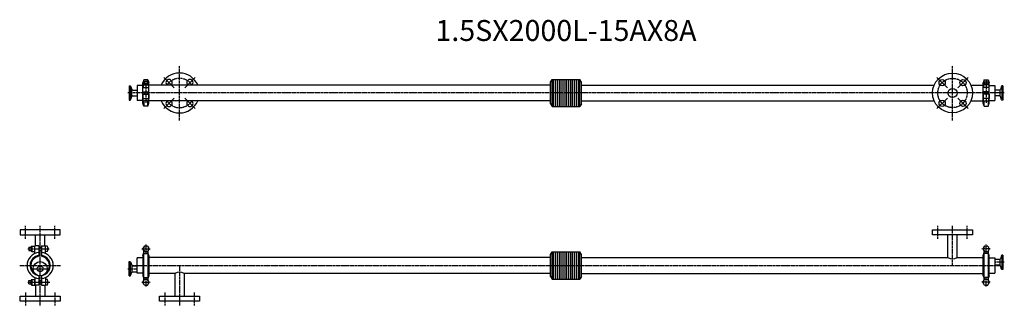
# Model space of a CAD drawing. Units: millimetres. Extents: x -49 to 2297, y -95 to 587.
import ezdxf
from ezdxf.enums import TextEntityAlignment as Align

# ---------------------------------------------------------------- set-up
doc = ezdxf.new("R2010")
doc.units = ezdxf.units.MM
doc.linetypes.add('CENTER', pattern=[7, 4, -1, 1, -1])
doc.layers.add('AM_0_T3', color=7, linetype='Continuous', lineweight=25)
doc.styles.get("Standard").update_dxf_attribs({"font": 'romans.shx', "width": 0.7, "bigfont": 'bigfont.shx'})

msp = doc.modelspace()

# ---------------------------------------------------------------- linework, layer by layer
at = {"linetype": 'CENTER'}
for p, q in [((332, 345.9), (332, 477.4)), ((2174, 345.9), (2174, 477.4)), ((252, 441.3), (252, 388.4)), ((2254, 441.3), (2254, 388.4)), ((2297.4, 411.7), (208.7, 411.7)), ((-35, 64), (-35, 95)), ((0, -95), (0, 95)), ((35, 64), (35, 95)), ((2139, 64), (2139, 95)), ((2174, 0), (2174, 95)), ((2209, 64), (2209, 95)), ((252, 50), (252, 30)), ((2254, 30), (2254, 50)), ((-29.3, 40), (21.3, 40)), ((242, 40), (262, 40)), ((2264, 40), (2244, 40)), ((-48.7, 0), (48.7, 0)), ((2297.2, 7.7), (2274.1, 7.7)), ((-21.1, -7.8), (21.1, -7.8)), ((208.9, -7.8), (232, -7.8)), ((220.4, 0), (2285.7, 0)), ((332, 0), (332, -95)), ((-29.6, -40), (23.3, -40)), ((242, -40), (262, -40)), ((252, -30), (252, -50)), ((2264, -40), (2244, -40)), ((2254, -50), (2254, -30)), ((-35, -64), (-35, -95)), ((35, -64), (35, -95)), ((297, -64), (297, -95)), ((367, -64), (367, -95))]:
    msp.add_line(p, q, dxfattribs=at)
for p, q in [((319.7, 424), (294.9, 448.8)), ((344.4, 424), (369.2, 448.8)), ((2161.7, 424), (2136.9, 448.8)), ((2186.4, 424), (2211.2, 448.8)), ((212, 428.7), (212, 394.7)), ((212, 428.7), (214.3, 428.7)), ((214.9, 427.7), (214.9, 395.6)), ((215.1, 428.1), (218.1, 419.9)), ((244.8, 429.7), (231, 429.7)), ((231, 429.7), (231, 393.7)), ((247.3, 442.9), (244.8, 435.9)), ((244.8, 387.4), (244.8, 435.9)), ((245, 424.7), (259, 424.7)), ((245, 414.7), (245, 424.7)), ((245.5, 431.2), (258.5, 431.2)), ((245.5, 431.2), (245.5, 424.7)), ((246, 432.2), (246, 431.2)), ((257, 433.2), (247, 433.2)), ((247.3, 442.9), (247.3, 433.2)), ((256.7, 442.9), (247.3, 442.9)), ((256, 438.7), (248, 438.7)), ((248, 438.7), (248, 433.2)), ((256, 438.7), (256, 433.2)), ((256.7, 433.2), (256.7, 442.9)), ((256.7, 442.9), (259.3, 435.9)), ((258, 432.2), (258, 431.2)), ((258.5, 431.2), (258.5, 424.7)), ((259, 414.7), (259, 424.7)), ((259.3, 387.4), (259.3, 435.9)), ((1216.3, 430.7), (259.3, 430.7)), ((1216.3, 437.7), (1220.1, 444.2)), ((1216.3, 385.6), (1216.3, 437.7)), ((1220.1, 444.2), (1286, 444.2)), ((1220.1, 379.2), (1220.1, 444.2)), ((1223, 379.2), (1223, 444.2)), ((1228.3, 379.2), (1228.3, 444.2)), ((1232.8, 379.2), (1232.8, 444.2)), ((1237.3, 379.2), (1237.3, 444.2)), ((1241.8, 379.2), (1241.8, 444.2)), ((1246.3, 379.2), (1246.3, 444.2)), ((1250.8, 379.2), (1250.8, 444.2)), ((1255.3, 379.2), (1255.3, 444.2)), ((1259.8, 379.2), (1259.8, 444.2)), ((1264.3, 379.2), (1264.3, 444.2)), ((1268.8, 379.2), (1268.8, 444.2)), ((1273.3, 379.2), (1273.3, 444.2)), ((1277.8, 379.2), (1277.8, 444.2)), ((1283, 379.2), (1283, 444.2)), ((1289.7, 437.7), (1286, 444.2)), ((1286, 379.2), (1286, 444.2)), ((1289.7, 385.6), (1289.7, 437.7)), ((1289.7, 430.7), (2130.5, 430.7)), ((2217.6, 430.7), (2246.8, 430.7)), ((2249.3, 442.9), (2246.8, 435.9)), ((2246.8, 387.4), (2246.8, 435.9)), ((2261, 424.7), (2247, 424.7)), ((2247, 414.7), (2247, 424.7)), ((2260.5, 431.2), (2247.5, 431.2)), ((2247.5, 431.2), (2247.5, 424.7)), ((2248, 432.2), (2248, 431.2)), ((2249, 433.2), (2259, 433.2)), ((2249.3, 433.2), (2249.3, 442.9)), ((2249.3, 442.9), (2258.7, 442.9)), ((2250, 438.7), (2250, 433.2)), ((2250, 438.7), (2258, 438.7)), ((2258, 438.7), (2258, 433.2)), ((2258.7, 442.9), (2258.7, 433.2)), ((2258.7, 442.9), (2261.3, 435.9)), ((2260, 432.2), (2260, 431.2)), ((2260.5, 431.2), (2260.5, 424.7)), ((2261, 414.7), (2261, 424.7)), ((2261.3, 387.4), (2261.3, 435.9)), ((2261.3, 429.7), (2275, 429.7)), ((2275, 429.7), (2275, 393.7)), ((2291, 428.1), (2288, 419.9)), ((2291.2, 427.7), (2291.2, 395.6)), ((2294, 428.7), (2291.8, 428.7)), ((2294, 428.7), (2294, 394.7)), ((215.1, 395.2), (218.1, 403.5)), ((218.6, 404.8), (218.6, 418.6)), ((220, 418.6), (231, 418.6)), ((220, 404.8), (231, 404.8)), ((245, 414.7), (259, 414.7)), ((245, 408.7), (259, 408.7)), ((245, 408.7), (245, 398.7)), ((248, 414.7), (248, 408.7)), ((256, 414.7), (256, 408.7)), ((259, 408.7), (259, 398.7)), ((319.7, 399.3), (294.9, 374.5)), ((344.4, 399.3), (369.2, 374.5)), ((2161.7, 399.3), (2136.9, 374.5)), ((2186.4, 399.3), (2211.2, 374.5)), ((2261, 414.7), (2247, 414.7)), ((2247, 408.7), (2247, 398.7)), ((2261, 408.7), (2247, 408.7)), ((2250, 414.7), (2250, 408.7)), ((2258, 414.7), (2258, 408.7)), ((2261, 408.7), (2261, 398.7)), ((2286.1, 418.6), (2275, 418.6)), ((2286.1, 404.8), (2275, 404.8)), ((2287.5, 404.8), (2287.5, 418.6)), ((2291, 395.2), (2288, 403.5)), ((212, 394.7), (214.3, 394.7)), ((244.8, 393.7), (231, 393.7)), ((247.3, 380.4), (244.8, 387.4)), ((245, 398.7), (259, 398.7)), ((245.5, 393.9), (245.5, 398.7)), ((247.3, 393.3), (247.3, 380.4)), ((256.7, 380.4), (247.3, 380.4)), ((255.3, 393.2), (248.8, 393.2)), ((256.7, 380.4), (256.7, 393.3)), ((256.7, 380.4), (259.3, 387.4)), ((258.5, 393.9), (258.5, 398.7)), ((1216.3, 392.6), (259.3, 392.6)), ((1216.3, 385.6), (1220.1, 379.2)), ((1220.1, 379.2), (1286, 379.2)), ((1289.7, 385.6), (1286, 379.2)), ((1289.7, 392.6), (2130.5, 392.6)), ((2217.6, 392.6), (2246.8, 392.6)), ((2249.3, 380.4), (2246.8, 387.4)), ((2261, 398.7), (2247, 398.7)), ((2247.5, 393.9), (2247.5, 398.7)), ((2249.3, 380.4), (2249.3, 393.3)), ((2249.3, 380.4), (2258.7, 380.4)), ((2250.8, 393.2), (2257.3, 393.2)), ((2258.7, 393.3), (2258.7, 380.4)), ((2258.7, 380.4), (2261.3, 387.4)), ((2260.5, 393.9), (2260.5, 398.7)), ((2261.3, 393.7), (2275, 393.7)), ((2294, 394.7), (2291.8, 394.7)), ((47.5, 85), (-47.5, 85)), ((-47.5, 85), (-47.5, 73)), ((-47.5, 73), (47.5, 73)), ((47.5, 73), (47.5, 85)), ((2126.5, 85), (2221.5, 85)), ((2126.5, 73), (2126.5, 85)), ((2221.5, 73), (2126.5, 73)), ((2221.5, 85), (2221.5, 73)), ((-3, 47), (-13, 47)), ((-13, 28.4), (-13, 47)), ((-3, 47), (-3, 22)), ((3, 47), (3, 22)), ((3, 47), (13, 47)), ((13, 28.4), (13, 47)), ((-27, 44), (-21.5, 44)), ((-27, 44), (-27, 36)), ((-27, 36), (-21.5, 36)), ((-21.5, 45), (-21.5, 35)), ((-20.5, 46), (-19.5, 46)), ((-20.5, 34), (-19.5, 34)), ((-19.5, 33.5), (-19.5, 46.5)), ((-19.5, 46.5), (-13, 46.5)), ((-19.5, 33.5), (-13, 33.5)), ((-3, 44), (3, 44)), ((-3, 36), (3, 36)), ((17.8, 46.5), (13, 46.5)), ((17.8, 33.5), (13, 33.5)), ((18.5, 43.2), (18.5, 36.7)), ((248.3, 46.5), (244.5, 40)), ((244.5, 40), (248.3, 33.5)), ((244.8, 24.2), (247.3, 31.2)), ((244.8, 24.2), (244.8, -24.3)), ((247.3, -34.8), (247.3, 34.8)), ((247.3, 28.4), (256.7, 28.4)), ((255.8, 46.5), (248.3, 46.5)), ((248.3, 33.5), (255.8, 33.5)), ((255.8, 46.5), (259.6, 40)), ((259.6, 40), (255.8, 33.5)), ((256.7, 34.8), (256.7, -34.8)), ((259.3, 24.2), (256.7, 31.2)), ((259.3, 24.2), (259.3, -24.3)), ((1216.3, 26), (1220.1, 32.5)), ((1216.3, -26), (1216.3, 26)), ((1220.1, 32.5), (1286, 32.5)), ((1220.1, -32.5), (1220.1, 32.5)), ((1223, -32.5), (1223, 32.5)), ((1228.3, -32.5), (1228.3, 32.5)), ((1232.8, -32.5), (1232.8, 32.5)), ((1237.3, -32.5), (1237.3, 32.5)), ((1241.8, -32.5), (1241.8, 32.5)), ((1246.3, -32.5), (1246.3, 32.5)), ((1250.8, -32.5), (1250.8, 32.5)), ((1255.3, -32.5), (1255.3, 32.5)), ((1259.8, -32.5), (1259.8, 32.5)), ((1264.3, -32.5), (1264.3, 32.5)), ((1268.8, -32.5), (1268.8, 32.5)), ((1273.3, -32.5), (1273.3, 32.5)), ((1277.8, -32.5), (1277.8, 32.5)), ((1283, -32.5), (1283, 32.5)), ((1289.7, 26), (1286, 32.5)), ((1286, -32.5), (1286, 32.5)), ((1289.7, -26), (1289.7, 26)), ((2250.3, 46.5), (2246.5, 40)), ((2246.5, 40), (2250.3, 33.5)), ((2246.8, 24.2), (2249.3, 31.2)), ((2246.8, -24.3), (2246.8, 24.2)), ((2249.3, -34.8), (2249.3, 34.8)), ((2258.7, 28.4), (2249.3, 28.4)), ((2257.8, 46.5), (2250.3, 46.5)), ((2250.3, 33.5), (2257.8, 33.5)), ((2257.8, 46.5), (2261.5, 40)), ((2261.5, 40), (2257.8, 33.5)), ((2258.7, 34.8), (2258.7, -34.8)), ((2261.3, 24.2), (2258.7, 31.2)), ((2261.3, -24.3), (2261.3, 24.2)), ((2291, 24.2), (2288, 16)), ((2291.2, 23.8), (2291.2, -8.3)), ((2294, 24.7), (2291.8, 24.7)), ((2294, 24.7), (2294, -9.3)), ((212, -24.8), (212, 9.2)), ((212, 9.2), (214.3, 9.2)), ((214.9, -23.8), (214.9, 8.3)), ((215.1, 8.7), (218.1, 0.5)), ((244.8, 18), (231, 18)), ((231, -18), (231, 18)), ((1216.3, 19), (259.3, 19)), ((1289.7, 19), (2163.2, 19)), ((2184.9, 19), (2246.8, 19)), ((2261.3, 18), (2275, 18)), ((2275, 18), (2275, -18)), ((2286.1, 14.6), (2275, 14.6)), ((2286.1, 0.8), (2275, 0.8)), ((2287.5, 0.8), (2287.5, 14.6)), ((215.1, -24.2), (218.1, -16)), ((218.6, -0.9), (218.6, -14.7)), ((220, -0.9), (231, -0.9)), ((220, -14.7), (231, -14.7)), ((244.8, -18), (231, -18)), ((321.2, -19.1), (259.3, -19.1)), ((1216.3, -19.1), (342.9, -19.1)), ((1289.7, -19.1), (2246.8, -19.1)), ((2261.3, -18), (2275, -18)), ((2291, -8.7), (2288, -0.5)), ((2294, -9.3), (2291.8, -9.3)), ((-27, -44), (-27, -36)), ((-27, -36), (-21.5, -36)), ((-27, -44), (-21.5, -44)), ((-21.5, -45), (-21.5, -35)), ((-20.5, -34), (-19.5, -34)), ((-20.5, -46), (-19.5, -46)), ((-19.5, -33.5), (-19.5, -46.5)), ((-19.5, -33.5), (-13, -33.5)), ((-19.5, -46.5), (-13, -46.5)), ((-13, -28.4), (-13, -47)), ((-3, -24.5), (-3, -47)), ((-3, -36), (3, -36)), ((-3, -44), (3, -44)), ((3, -24.5), (3, -47)), ((13, -28.4), (13, -47)), ((17.8, -33.5), (13, -33.5)), ((17.8, -46.5), (13, -46.5)), ((18.5, -43.3), (18.5, -36.8)), ((212, -24.8), (214.3, -24.8)), ((244.5, -40), (248.3, -33.5)), ((248.3, -46.5), (244.5, -40)), ((244.8, -24.3), (247.3, -31.3)), ((247.3, -28.4), (256.7, -28.4)), ((255.8, -33.5), (248.3, -33.5)), ((248.3, -46.5), (255.8, -46.5)), ((259.6, -40), (255.8, -33.5)), ((255.8, -46.5), (259.6, -40)), ((259.3, -24.3), (256.7, -31.3)), ((1216.3, -26), (1220.1, -32.5)), ((1220.1, -32.5), (1286, -32.5)), ((1289.7, -26), (1286, -32.5)), ((2246.5, -40), (2250.3, -33.5)), ((2250.3, -46.5), (2246.5, -40)), ((2246.8, -24.3), (2249.3, -31.3)), ((2258.7, -28.4), (2249.3, -28.4)), ((2257.8, -33.5), (2250.3, -33.5)), ((2250.3, -46.5), (2257.8, -46.5)), ((2261.5, -40), (2257.8, -33.5)), ((2257.8, -46.5), (2261.5, -40)), ((2261.3, -24.3), (2258.7, -31.3)), ((-3, -47), (-13, -47)), ((3, -47), (13, -47)), ((-47.5, -73), (47.5, -73)), ((-47.5, -85), (-47.5, -73)), ((47.5, -85), (-47.5, -85)), ((47.5, -73), (47.5, -85)), ((284.5, -73), (379.5, -73)), ((284.5, -85), (284.5, -73)), ((379.5, -85), (284.5, -85)), ((379.5, -73), (379.5, -85))]:
    msp.add_line(p, q)
for centre, radius in [((2174, 411.7), 47.5), ((2149.3, 436.4), 7.5), ((2174, 411.7), 10.8), ((2198.8, 436.4), 7.5), ((2149.3, 386.9), 7.5), ((2198.8, 386.9), 7.5), ((0, -7.8), 17), ((0, -7.8), 6.9)]:
    msp.add_circle(centre, radius)
msp.add_circle((2174, 411.7), 35, dxfattribs=at)
for centre, radius, start, end in [((332, 411.7), 47.5, 23.644, 156.356), ((214.3, 427.9), 0.8, 20, 90), ((248.8, 423.5), 7.65, 64.8526, 115.1474), ((248.8, 432.3), 7.65, 244.8526, 295.1474), ((247, 432.2), 1, 90, 180), ((255.3, 423.5), 7.65, 64.8526, 115.1474), ((255.3, 432.3), 7.65, 244.8526, 295.1474), ((257, 432.2), 1, 0, 90), ((307.3, 436.4), 7.5, 310.5506, 229.4494), ((356.8, 436.4), 7.5, 310.5506, 229.4494), ((2250.8, 423.5), 7.65, 64.8526, 115.1474), ((2250.8, 432.3), 7.65, 244.8526, 295.1474), ((2249, 432.2), 1, 90, 180), ((2257.3, 423.5), 7.65, 64.8526, 115.1474), ((2257.3, 432.3), 7.65, 244.8526, 295.1474), ((2259, 432.2), 1, 0, 90), ((2291.8, 427.9), 0.8, 90, 160), ((220, 420.6), 2, 200, 270), ((220, 402.8), 2, 90, 160), ((2286.1, 420.6), 2, 270, 340), ((2286.1, 402.8), 2, 20, 90), ((214.3, 395.5), 0.8, 270, 340), ((248.8, 400.8), 7.65, 244.8526, 295.1474), ((255.3, 400.8), 7.65, 244.8526, 295.1474), ((332, 411.7), 47.5, 203.644, 336.356), ((307.3, 386.9), 7.5, 130.5507, 49.4493), ((356.8, 386.9), 7.5, 130.5507, 49.4493), ((2250.8, 400.8), 7.65, 244.8526, 295.1474), ((2257.3, 400.8), 7.65, 244.8526, 295.1474), ((2291.8, 395.5), 0.8, 200, 270), ((252, 40), 7, 68.2132, 111.7868), ((2254, 40), 7, 68.2132, 111.7868), ((0, 0), 31.2, 95.5089, 264.4911), ((0, 0), 24.2, 97.7489, 252.8308), ((-20.5, 45), 1, 90, 180), ((-20.5, 35), 1, 180, 270), ((-11.9, 43.2), 7.65, 154.8526, 205.1474), ((-11.9, 36.7), 7.65, 154.8526, 205.1474), ((-20.6, 43.2), 7.65, 334.8526, 25.1474), ((-20.6, 36.7), 7.65, 334.8526, 25.1474), ((0, 0), 31.2, 275.5089, 84.4911), ((0, 0), 24.2, 287.1692, 82.8937), ((10.9, 43.2), 7.65, 334.8526, 25.1474), ((10.9, 36.7), 7.65, 334.8526, 25.1474), ((252, 40), 7, 128.2132, 171.7868), ((252, 40), 7, 188.2132, 227.7982), ((252, 40), 7, 8.2132, 51.7868), ((252, 40), 7, 312.2018, 351.7868), ((2254, 40), 7, 128.2132, 171.7868), ((2254, 40), 7, 188.2132, 227.7982), ((2254, 40), 7, 8.2132, 51.7868), ((2254, 40), 7, 312.2018, 351.7868), ((2291.8, 23.9), 0.8, 90, 160), ((0, 0), 22.2, 97.7489, 230.5029), ((0, 0), 22.2, 309.4971, 82.2511), ((214.3, 8.4), 0.8, 20, 90), ((220, 1.1), 2, 200, 270), ((2174, 34.7), 19, 235.2809, 304.7191), ((2286.1, 16.6), 2, 270, 340), ((2286.1, -1.2), 2, 20, 90), ((220, -16.7), 2, 90, 160), ((332, -34.7), 19, 55.2809, 124.7191), ((2291.8, -8.5), 0.8, 200, 270), ((-20.5, -35), 1, 90, 180), ((-20.5, -45), 1, 180, 270), ((-11.9, -36.8), 7.65, 154.8526, 205.1474), ((-11.9, -43.3), 7.65, 154.8526, 205.1474), ((-20.6, -36.8), 7.65, 334.8526, 25.1474), ((-20.6, -43.3), 7.65, 334.8526, 25.1474), ((10.9, -36.8), 7.65, 334.8526, 25.1474), ((10.9, -43.3), 7.65, 334.8526, 25.1474), ((214.3, -24), 0.8, 270, 340), ((252, -40), 7, 132.2018, 171.7868), ((252, -40), 7, 188.2132, 231.7868), ((252, -40), 7, 248.2132, 291.7868), ((252, -40), 7, 308.2132, 351.7868), ((252, -40), 7, 8.2132, 47.7982), ((2254, -40), 7, 132.2018, 171.7868), ((2254, -40), 7, 188.2132, 231.7868), ((2254, -40), 7, 248.2132, 291.7868), ((2254, -40), 7, 308.2132, 351.7868), ((2254, -40), 7, 8.2132, 47.7982)]:
    msp.add_arc(centre, radius, start, end)
for start, end in [(32.9759, 147.0241), (212.9759, 327.0241)]:
    msp.add_arc((332, 411.7), 35, start, end, dxfattribs=at)
at = {"layer": 'AM_0_T3'}
for p, q in [((-10.9, 47), (-10.9, 73)), ((10.8, 47), (10.8, 73)), ((2163.2, 19), (2163.2, 73)), ((2184.9, 19), (2184.9, 73)), ((321.2, -19.1), (321.2, -73)), ((342.9, -19.1), (342.9, -73)), ((-10.9, -47), (-10.9, -73)), ((10.8, -47), (10.8, -73))]:
    msp.add_line(p, q, dxfattribs=at)

# ---------------------------------------------------------------- texts
msp.add_text('1.5SX2000L-15AX8A', height=50).set_placement((1253, 554.3), align=Align.MIDDLE)

doc.saveas('drawing.dxf')
